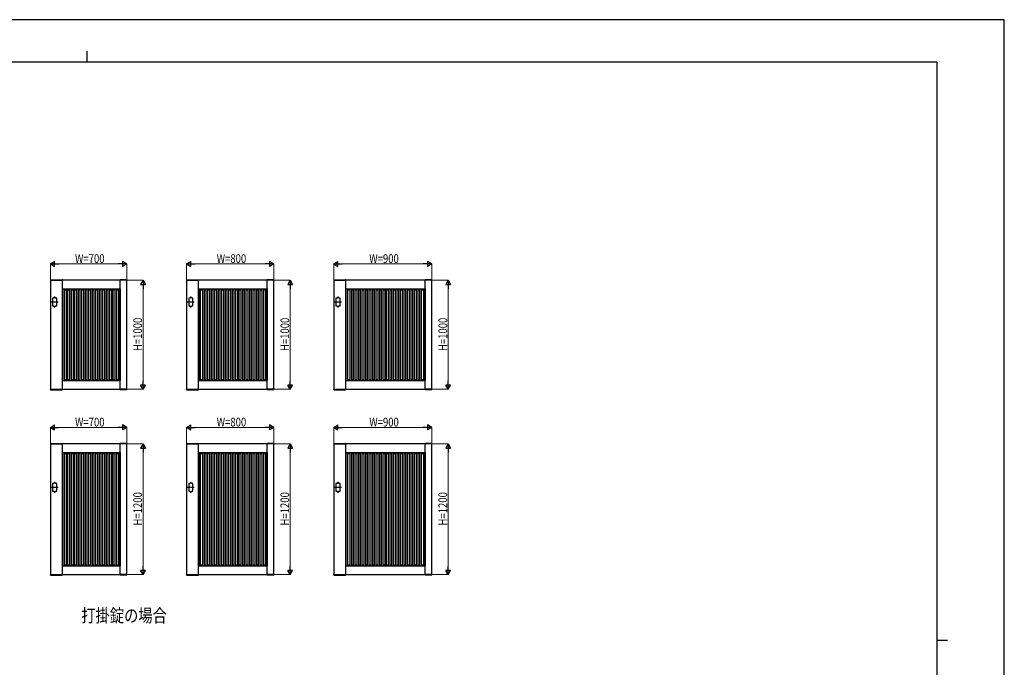
# Model space of a CAD drawing. Units: millimetres. Extents: x 0 to 16820, y 0 to 11880.
# Drawn here: x 7785 to 16820, y 5940 to 11880 of the extents above; entities that cross this region are included whole.
import ezdxf

# ---------------------------------------------------------------- set-up
doc = ezdxf.new("R2010")
doc.units = ezdxf.units.MM
doc.linetypes.add('YCENTER_1', pattern=[13, 10, -1, 1, -1])
for name, color, linetype, lineweight in [('USER1', 3, 'Continuous', 13), ('YKK_11', 7, 'Continuous', 30), ('YKK_A1', 4, 'Continuous', 30), ('YKK_D', 6, 'Continuous', 13), ('YKK_ZWAK', 7, 'Continuous', 30)]:
    doc.layers.add(name, color=color, linetype=linetype, lineweight=lineweight)
doc.styles.add('text-b', font='extslim2.shx', dxfattribs={"width": 0.8, "bigfont": 'extfont2.shx'})

msp = doc.modelspace()

# ---------------------------------------------------------------- linework, layer by layer
at = {"layer": 'YKK_11'}
for p, q in [((8066.8, 9490), (8066.8, 8490)), ((8766.8, 9490), (8066.8, 9490)), ((8176.8, 8490), (8176.8, 9490)), ((8706.8, 8490), (8706.8, 9490)), ((8766.8, 8490), (8766.8, 9490)), ((9316.8, 9490), (9316.8, 8490)), ((10116.8, 9490), (9316.8, 9490)), ((9426.8, 8490), (9426.8, 9490)), ((10056.8, 8490), (10056.8, 9490)), ((10116.8, 8490), (10116.8, 9490)), ((10666.8, 9490), (10666.8, 8490)), ((11566.8, 9490), (10666.8, 9490)), ((10776.8, 8490), (10776.8, 9490)), ((11506.8, 8490), (11506.8, 9490)), ((11566.8, 8490), (11566.8, 9490)), ((8176.8, 9410), (8706.8, 9410)), ((9426.8, 9410), (10056.8, 9410)), ((10776.8, 9410), (11506.8, 9410)), ((8176.8, 8570), (8706.8, 8570)), ((9426.8, 8570), (10056.8, 8570)), ((10776.8, 8570), (11506.8, 8570)), ((8066.8, 8490), (8766.8, 8490)), ((9316.8, 8490), (10116.8, 8490)), ((10666.8, 8490), (11566.8, 8490)), ((8066.8, 7990), (8066.8, 6790)), ((8766.8, 7990), (8066.8, 7990)), ((8176.8, 6790), (8176.8, 7990)), ((8706.8, 6790), (8706.8, 7990)), ((8766.8, 6790), (8766.8, 7990)), ((9316.8, 7990), (9316.8, 6790)), ((10116.8, 7990), (9316.8, 7990)), ((9426.8, 6790), (9426.8, 7990)), ((10056.8, 6790), (10056.8, 7990)), ((10116.8, 6790), (10116.8, 7990)), ((10666.8, 7990), (10666.8, 6790)), ((11566.8, 7990), (10666.8, 7990)), ((10776.8, 6790), (10776.8, 7990)), ((11506.8, 6790), (11506.8, 7990)), ((11566.8, 6790), (11566.8, 7990)), ((8176.8, 7910), (8706.8, 7910)), ((9426.8, 7910), (10056.8, 7910)), ((10776.8, 7910), (11506.8, 7910)), ((8176.8, 6870), (8706.8, 6870)), ((9426.8, 6870), (10056.8, 6870)), ((10776.8, 6870), (11506.8, 6870)), ((8066.8, 6790), (8766.8, 6790)), ((9316.8, 6790), (10116.8, 6790)), ((10666.8, 6790), (11566.8, 6790))]:
    msp.add_line(p, q, dxfattribs=at)
at = {"layer": 'YKK_A1'}
for p, q in [((8066.4, 9492.6), (8066.3, 9490)), ((8066.3, 9490), (8177.3, 9490)), ((8067.4, 9493.5), (8176.2, 9493.5)), ((8177.2, 9492.6), (8177.3, 9490)), ((8706.4, 9492.6), (8706.3, 9490)), ((8767.3, 9490), (8706.3, 9490)), ((8766.2, 9493.5), (8707.4, 9493.5)), ((8767.2, 9492.6), (8767.3, 9490)), ((9316.4, 9492.6), (9316.3, 9490)), ((9316.3, 9490), (9427.3, 9490)), ((9317.4, 9493.5), (9426.2, 9493.5)), ((9427.2, 9492.6), (9427.3, 9490)), ((10056.4, 9492.6), (10056.3, 9490)), ((10117.3, 9490), (10056.3, 9490)), ((10116.2, 9493.5), (10057.4, 9493.5)), ((10117.2, 9492.6), (10117.3, 9490)), ((10666.4, 9492.6), (10666.3, 9490)), ((10666.3, 9490), (10777.3, 9490)), ((10667.4, 9493.5), (10776.2, 9493.5)), ((10777.2, 9492.6), (10777.3, 9490)), ((11506.4, 9492.6), (11506.3, 9490)), ((11567.3, 9490), (11506.3, 9490)), ((11566.2, 9493.5), (11507.4, 9493.5)), ((11567.2, 9492.6), (11567.3, 9490)), ((8176.8, 9400.9), (8177.6, 9400.9)), ((8177.6, 9410), (8177.6, 8570)), ((8192.6, 9410), (8192.6, 8570)), ((8192.6, 9400.9), (8210.3, 9400.9)), ((8210.3, 9410), (8210.3, 8570)), ((8225.3, 9410), (8225.3, 8570)), ((8225.3, 9400.9), (8242.3, 9400.9)), ((8242.3, 9410), (8242.3, 8570)), ((8257.3, 9410), (8257.3, 8570)), ((8257.3, 9400.9), (8274.3, 9400.9)), ((8274.3, 9410), (8274.3, 8570)), ((8289.3, 9410), (8289.3, 8570)), ((8289.3, 9400.9), (8306.3, 9400.9)), ((8306.3, 9410), (8306.3, 8570)), ((8321.3, 9410), (8321.3, 8570)), ((8321.3, 9400.9), (8338.3, 9400.9)), ((8338.3, 9410), (8338.3, 8570)), ((8353.3, 9410), (8353.3, 8570)), ((8353.3, 9400.9), (8370.3, 9400.9)), ((8370.3, 9410), (8370.3, 8570)), ((8385.3, 9410), (8385.3, 8570)), ((8385.3, 9400.9), (8402.3, 9400.9)), ((8402.3, 9410), (8402.3, 8570)), ((8417.3, 9410), (8417.3, 8570)), ((8417.3, 9400.9), (8434.3, 9400.9)), ((8434.3, 9410), (8434.3, 8570)), ((8449.3, 9410), (8449.3, 8570)), ((8449.3, 9400.9), (8466.3, 9400.9)), ((8466.3, 9410), (8466.3, 8570)), ((8481.3, 9410), (8481.3, 8570)), ((8481.3, 9400.9), (8498.3, 9400.9)), ((8498.3, 9410), (8498.3, 8570)), ((8513.3, 9410), (8513.3, 8570)), ((8513.3, 9400.9), (8530.3, 9400.9)), ((8530.3, 9410), (8530.3, 8570)), ((8545.3, 9410), (8545.3, 8570)), ((8545.3, 9400.9), (8562.3, 9400.9)), ((8562.3, 9410), (8562.3, 8570)), ((8577.3, 9410), (8577.3, 8570)), ((8577.3, 9400.9), (8594.3, 9400.9)), ((8594.3, 9410), (8594.3, 8570)), ((8609.3, 9410), (8609.3, 8570)), ((8609.3, 9400.9), (8626.3, 9400.9)), ((8626.3, 9410), (8626.3, 8570)), ((8641.3, 9410), (8641.3, 8570)), ((8641.3, 9400.9), (8658.3, 9400.9)), ((8658.3, 9410), (8658.3, 8570)), ((8673.3, 9410), (8673.3, 8570)), ((8673.3, 9400.9), (8691, 9400.9)), ((8691, 9410), (8691, 8570)), ((8706, 9410), (8706, 8570)), ((8706, 9400.9), (8706.8, 9400.9)), ((9426.8, 9400.9), (9427.6, 9400.9)), ((9427.6, 9410), (9427.6, 8570)), ((9442.6, 9410), (9442.6, 8570)), ((9442.6, 9400.9), (9462.3, 9400.9)), ((9462.3, 9410), (9462.3, 8570)), ((9477.3, 9410), (9477.3, 8570)), ((9477.3, 9400.9), (9494.3, 9400.9)), ((9494.3, 9410), (9494.3, 8570)), ((9509.3, 9410), (9509.3, 8570)), ((9509.3, 9400.9), (9526.3, 9400.9)), ((9526.3, 9410), (9526.3, 8570)), ((9541.3, 9410), (9541.3, 8570)), ((9541.3, 9400.9), (9558.3, 9400.9)), ((9558.3, 9410), (9558.3, 8570)), ((9573.3, 9410), (9573.3, 8570)), ((9573.3, 9400.9), (9590.3, 9400.9)), ((9590.3, 9410), (9590.3, 8570)), ((9605.3, 9410), (9605.3, 8570)), ((9605.3, 9400.9), (9622.3, 9400.9)), ((9622.3, 9410), (9622.3, 8570)), ((9637.3, 9410), (9637.3, 8570)), ((9637.3, 9400.9), (9654.3, 9400.9)), ((9654.3, 9410), (9654.3, 8570)), ((9669.3, 9410), (9669.3, 8570)), ((9669.3, 9400.9), (9686.3, 9400.9)), ((9686.3, 9410), (9686.3, 8570)), ((9701.3, 9410), (9701.3, 8570)), ((9701.3, 9400.9), (9718.3, 9400.9)), ((9718.3, 9410), (9718.3, 8570)), ((9733.3, 9410), (9733.3, 8570)), ((9733.3, 9400.9), (9750.3, 9400.9)), ((9750.3, 9410), (9750.3, 8570)), ((9765.3, 9410), (9765.3, 8570)), ((9765.3, 9400.9), (9782.3, 9400.9)), ((9782.3, 9410), (9782.3, 8570)), ((9797.3, 9410), (9797.3, 8570)), ((9797.3, 9400.9), (9814.3, 9400.9)), ((9814.3, 9410), (9814.3, 8570)), ((9829.3, 9410), (9829.3, 8570)), ((9829.3, 9400.9), (9846.3, 9400.9)), ((9846.3, 9410), (9846.3, 8570)), ((9861.3, 9410), (9861.3, 8570)), ((9861.3, 9400.9), (9878.3, 9400.9)), ((9878.3, 9410), (9878.3, 8570)), ((9893.3, 9410), (9893.3, 8570)), ((9893.3, 9400.9), (9910.3, 9400.9)), ((9910.3, 9410), (9910.3, 8570)), ((9925.3, 9410), (9925.3, 8570)), ((9925.3, 9400.9), (9942.3, 9400.9)), ((9942.3, 9410), (9942.3, 8570)), ((9957.3, 9410), (9957.3, 8570)), ((9957.3, 9400.9), (9974.3, 9400.9)), ((9974.3, 9410), (9974.3, 8570)), ((9989.3, 9410), (9989.3, 8570)), ((9989.3, 9400.9), (10006.3, 9400.9)), ((10006.3, 9410), (10006.3, 8570)), ((10021.3, 9410), (10021.3, 8570)), ((10021.3, 9400.9), (10041, 9400.9)), ((10041, 9410), (10041, 8570)), ((10056, 9410), (10056, 8570)), ((10056, 9400.9), (10056.8, 9400.9)), ((10776.8, 9400.9), (10777.6, 9400.9)), ((10777.6, 9410), (10777.6, 8570)), ((10792.6, 9410), (10792.6, 8570)), ((10792.6, 9400.9), (10814.3, 9400.9)), ((10814.3, 9410), (10814.3, 8570)), ((10829.3, 9410), (10829.3, 8570)), ((10829.3, 9400.9), (10846.3, 9400.9)), ((10846.3, 9410), (10846.3, 8570)), ((10861.3, 9410), (10861.3, 8570)), ((10861.3, 9400.9), (10878.3, 9400.9)), ((10878.3, 9410), (10878.3, 8570)), ((10893.3, 9410), (10893.3, 8570)), ((10893.3, 9400.9), (10910.3, 9400.9)), ((10910.3, 9410), (10910.3, 8570)), ((10925.3, 9410), (10925.3, 8570)), ((10925.3, 9400.9), (10942.3, 9400.9)), ((10942.3, 9410), (10942.3, 8570)), ((10957.3, 9410), (10957.3, 8570)), ((10957.3, 9400.9), (10974.3, 9400.9)), ((10974.3, 9410), (10974.3, 8570)), ((10989.3, 9410), (10989.3, 8570)), ((10989.3, 9400.9), (11006.3, 9400.9)), ((11006.3, 9410), (11006.3, 8570)), ((11021.3, 9410), (11021.3, 8570)), ((11021.3, 9400.9), (11038.3, 9400.9)), ((11038.3, 9410), (11038.3, 8570)), ((11053.3, 9410), (11053.3, 8570)), ((11053.3, 9400.9), (11070.3, 9400.9)), ((11070.3, 9410), (11070.3, 8570)), ((11085.3, 9410), (11085.3, 8570)), ((11085.3, 9400.9), (11102.3, 9400.9)), ((11102.3, 9410), (11102.3, 8570)), ((11117.3, 9410), (11117.3, 8570)), ((11117.3, 9400.9), (11134.3, 9400.9)), ((11134.3, 9410), (11134.3, 8570)), ((11149.3, 9410), (11149.3, 8570)), ((11149.3, 9400.9), (11166.3, 9400.9)), ((11166.3, 9410), (11166.3, 8570)), ((11181.3, 9410), (11181.3, 8570)), ((11181.3, 9400.9), (11198.3, 9400.9)), ((11198.3, 9410), (11198.3, 8570)), ((11213.3, 9410), (11213.3, 8570)), ((11213.3, 9400.9), (11230.3, 9400.9)), ((11230.3, 9410), (11230.3, 8570)), ((11245.3, 9410), (11245.3, 8570)), ((11245.3, 9400.9), (11262.3, 9400.9)), ((11262.3, 9410), (11262.3, 8570)), ((11277.3, 9410), (11277.3, 8570)), ((11277.3, 9400.9), (11294.3, 9400.9)), ((11294.3, 9410), (11294.3, 8570)), ((11309.3, 9410), (11309.3, 8570)), ((11309.3, 9400.9), (11326.3, 9400.9)), ((11326.3, 9410), (11326.3, 8570)), ((11341.3, 9410), (11341.3, 8570)), ((11341.3, 9400.9), (11358.3, 9400.9)), ((11358.3, 9410), (11358.3, 8570)), ((11373.3, 9410), (11373.3, 8570)), ((11373.3, 9400.9), (11390.3, 9400.9)), ((11390.3, 9410), (11390.3, 8570)), ((11405.3, 9410), (11405.3, 8570)), ((11405.3, 9400.9), (11422.3, 9400.9)), ((11422.3, 9410), (11422.3, 8570)), ((11437.3, 9410), (11437.3, 8570)), ((11437.3, 9400.9), (11454.3, 9400.9)), ((11454.3, 9410), (11454.3, 8570)), ((11469.3, 9410), (11469.3, 8570)), ((11469.3, 9400.9), (11491, 9400.9)), ((11491, 9410), (11491, 8570)), ((11506, 9410), (11506, 8570)), ((11506, 9400.9), (11506.8, 9400.9)), ((8100.8, 9325), (8086.8, 9325)), ((8086.8, 9325), (8086.8, 9255)), ((8100.8, 9325), (8100.8, 9330)), ((8110.8, 9325), (8110.8, 9330)), ((8124.8, 9325), (8110.8, 9325)), ((8124.8, 9255), (8124.8, 9325)), ((9350.8, 9325), (9336.8, 9325)), ((9336.8, 9325), (9336.8, 9255)), ((9350.8, 9325), (9350.8, 9330)), ((9360.8, 9325), (9360.8, 9330)), ((9374.8, 9325), (9360.8, 9325)), ((9374.8, 9255), (9374.8, 9325)), ((10700.8, 9325), (10686.8, 9325)), ((10686.8, 9325), (10686.8, 9255)), ((10700.8, 9325), (10700.8, 9330)), ((10710.8, 9325), (10710.8, 9330)), ((10724.8, 9325), (10710.8, 9325)), ((10724.8, 9255), (10724.8, 9325)), ((8086.8, 9255), (8100.8, 9255)), ((8100.8, 9255), (8100.8, 9250)), ((8110.8, 9255), (8110.8, 9250)), ((8110.8, 9255), (8124.8, 9255)), ((9336.8, 9255), (9350.8, 9255)), ((9350.8, 9255), (9350.8, 9250)), ((9360.8, 9255), (9360.8, 9250)), ((9360.8, 9255), (9374.8, 9255)), ((10686.8, 9255), (10700.8, 9255)), ((10700.8, 9255), (10700.8, 9250)), ((10710.8, 9255), (10710.8, 9250)), ((10710.8, 9255), (10724.8, 9255)), ((8176.8, 8578.5), (8177.6, 8578.5)), ((8192.6, 8578.5), (8210.3, 8578.5)), ((8225.3, 8578.5), (8242.3, 8578.5)), ((8257.3, 8578.5), (8274.3, 8578.5)), ((8289.3, 8578.5), (8306.3, 8578.5)), ((8321.3, 8578.5), (8338.3, 8578.5)), ((8353.3, 8578.5), (8370.3, 8578.5)), ((8385.3, 8578.5), (8402.3, 8578.5)), ((8417.3, 8578.5), (8434.3, 8578.5)), ((8449.3, 8578.5), (8466.3, 8578.5)), ((8481.3, 8578.5), (8498.3, 8578.5)), ((8513.3, 8578.5), (8530.3, 8578.5)), ((8545.3, 8578.5), (8562.3, 8578.5)), ((8577.3, 8578.5), (8594.3, 8578.5)), ((8609.3, 8578.5), (8626.3, 8578.5)), ((8641.3, 8578.5), (8658.3, 8578.5)), ((8673.3, 8578.5), (8691, 8578.5)), ((8706, 8578.5), (8706.8, 8578.5)), ((9426.8, 8578.5), (9427.6, 8578.5)), ((9442.6, 8578.5), (9462.3, 8578.5)), ((9477.3, 8578.5), (9494.3, 8578.5)), ((9509.3, 8578.5), (9526.3, 8578.5)), ((9541.3, 8578.5), (9558.3, 8578.5)), ((9573.3, 8578.5), (9590.3, 8578.5)), ((9605.3, 8578.5), (9622.3, 8578.5)), ((9637.3, 8578.5), (9654.3, 8578.5)), ((9669.3, 8578.5), (9686.3, 8578.5)), ((9701.3, 8578.5), (9718.3, 8578.5)), ((9733.3, 8578.5), (9750.3, 8578.5)), ((9765.3, 8578.5), (9782.3, 8578.5)), ((9797.3, 8578.5), (9814.3, 8578.5)), ((9829.3, 8578.5), (9846.3, 8578.5)), ((9861.3, 8578.5), (9878.3, 8578.5)), ((9893.3, 8578.5), (9910.3, 8578.5)), ((9925.3, 8578.5), (9942.3, 8578.5)), ((9957.3, 8578.5), (9974.3, 8578.5)), ((9989.3, 8578.5), (10006.3, 8578.5)), ((10021.3, 8578.5), (10041, 8578.5)), ((10056, 8578.5), (10056.8, 8578.5)), ((10776.8, 8578.5), (10777.6, 8578.5)), ((10792.6, 8578.5), (10814.3, 8578.5)), ((10829.3, 8578.5), (10846.3, 8578.5)), ((10861.3, 8578.5), (10878.3, 8578.5)), ((10893.3, 8578.5), (10910.3, 8578.5)), ((10925.3, 8578.5), (10942.3, 8578.5)), ((10957.3, 8578.5), (10974.3, 8578.5)), ((10989.3, 8578.5), (11006.3, 8578.5)), ((11021.3, 8578.5), (11038.3, 8578.5)), ((11053.3, 8578.5), (11070.3, 8578.5)), ((11085.3, 8578.5), (11102.3, 8578.5)), ((11117.3, 8578.5), (11134.3, 8578.5)), ((11149.3, 8578.5), (11166.3, 8578.5)), ((11181.3, 8578.5), (11198.3, 8578.5)), ((11213.3, 8578.5), (11230.3, 8578.5)), ((11245.3, 8578.5), (11262.3, 8578.5)), ((11277.3, 8578.5), (11294.3, 8578.5)), ((11309.3, 8578.5), (11326.3, 8578.5)), ((11341.3, 8578.5), (11358.3, 8578.5)), ((11373.3, 8578.5), (11390.3, 8578.5)), ((11405.3, 8578.5), (11422.3, 8578.5)), ((11437.3, 8578.5), (11454.3, 8578.5)), ((11469.3, 8578.5), (11491, 8578.5)), ((11506, 8578.5), (11506.8, 8578.5)), ((8066.3, 8490), (8177.3, 8490)), ((8066.4, 8487.4), (8066.3, 8490)), ((8067.4, 8486.5), (8176.2, 8486.5)), ((8177.2, 8487.4), (8177.3, 8490)), ((8767.3, 8490), (8706.3, 8490)), ((8706.4, 8487.4), (8706.3, 8490)), ((8766.2, 8486.5), (8707.4, 8486.5)), ((8767.2, 8487.4), (8767.3, 8490)), ((9316.3, 8490), (9427.3, 8490)), ((9316.4, 8487.4), (9316.3, 8490)), ((9317.4, 8486.5), (9426.2, 8486.5)), ((9427.2, 8487.4), (9427.3, 8490)), ((10117.3, 8490), (10056.3, 8490)), ((10056.4, 8487.4), (10056.3, 8490)), ((10116.2, 8486.5), (10057.4, 8486.5)), ((10117.2, 8487.4), (10117.3, 8490)), ((10666.3, 8490), (10777.3, 8490)), ((10666.4, 8487.4), (10666.3, 8490)), ((10667.4, 8486.5), (10776.2, 8486.5)), ((10777.2, 8487.4), (10777.3, 8490)), ((11567.3, 8490), (11506.3, 8490)), ((11506.4, 8487.4), (11506.3, 8490)), ((11566.2, 8486.5), (11507.4, 8486.5)), ((11567.2, 8487.4), (11567.3, 8490)), ((8066.4, 7992.6), (8066.3, 7990)), ((8066.3, 7990), (8177.3, 7990)), ((8067.4, 7993.5), (8176.2, 7993.5)), ((8177.2, 7992.6), (8177.3, 7990)), ((8706.4, 7992.6), (8706.3, 7990)), ((8767.3, 7990), (8706.3, 7990)), ((8766.2, 7993.5), (8707.4, 7993.5)), ((8767.2, 7992.6), (8767.3, 7990)), ((9316.4, 7992.6), (9316.3, 7990)), ((9316.3, 7990), (9427.3, 7990)), ((9317.4, 7993.5), (9426.2, 7993.5)), ((9427.2, 7992.6), (9427.3, 7990)), ((10056.4, 7992.6), (10056.3, 7990)), ((10117.3, 7990), (10056.3, 7990)), ((10116.2, 7993.5), (10057.4, 7993.5)), ((10117.2, 7992.6), (10117.3, 7990)), ((10666.4, 7992.6), (10666.3, 7990)), ((10666.3, 7990), (10777.3, 7990)), ((10667.4, 7993.5), (10776.2, 7993.5)), ((10777.2, 7992.6), (10777.3, 7990)), ((11506.4, 7992.6), (11506.3, 7990)), ((11567.3, 7990), (11506.3, 7990)), ((11566.2, 7993.5), (11507.4, 7993.5)), ((11567.2, 7992.6), (11567.3, 7990)), ((8176.8, 7900.9), (8177.6, 7900.9)), ((8177.6, 7910), (8177.6, 6870)), ((8192.6, 7910), (8192.6, 6870)), ((8192.6, 7900.9), (8210.3, 7900.9)), ((8210.3, 7910), (8210.3, 6870)), ((8225.3, 7910), (8225.3, 6870)), ((8225.3, 7900.9), (8242.3, 7900.9)), ((8242.3, 7910), (8242.3, 6870)), ((8257.3, 7910), (8257.3, 6870)), ((8257.3, 7900.9), (8274.3, 7900.9)), ((8274.3, 7910), (8274.3, 6870)), ((8289.3, 7910), (8289.3, 6870)), ((8289.3, 7900.9), (8306.3, 7900.9)), ((8306.3, 7910), (8306.3, 6870)), ((8321.3, 7910), (8321.3, 6870)), ((8321.3, 7900.9), (8338.3, 7900.9)), ((8338.3, 7910), (8338.3, 6870)), ((8353.3, 7910), (8353.3, 6870)), ((8353.3, 7900.9), (8370.3, 7900.9)), ((8370.3, 7910), (8370.3, 6870)), ((8385.3, 7910), (8385.3, 6870)), ((8385.3, 7900.9), (8402.3, 7900.9)), ((8402.3, 7910), (8402.3, 6870)), ((8417.3, 7910), (8417.3, 6870)), ((8417.3, 7900.9), (8434.3, 7900.9)), ((8434.3, 7910), (8434.3, 6870)), ((8449.3, 7910), (8449.3, 6870)), ((8449.3, 7900.9), (8466.3, 7900.9)), ((8466.3, 7910), (8466.3, 6870)), ((8481.3, 7910), (8481.3, 6870)), ((8481.3, 7900.9), (8498.3, 7900.9)), ((8498.3, 7910), (8498.3, 6870)), ((8513.3, 7910), (8513.3, 6870)), ((8513.3, 7900.9), (8530.3, 7900.9)), ((8530.3, 7910), (8530.3, 6870)), ((8545.3, 7910), (8545.3, 6870)), ((8545.3, 7900.9), (8562.3, 7900.9)), ((8562.3, 7910), (8562.3, 6870)), ((8577.3, 7910), (8577.3, 6870)), ((8577.3, 7900.9), (8594.3, 7900.9)), ((8594.3, 7910), (8594.3, 6870)), ((8609.3, 7910), (8609.3, 6870)), ((8609.3, 7900.9), (8626.3, 7900.9)), ((8626.3, 7910), (8626.3, 6870)), ((8641.3, 7910), (8641.3, 6870)), ((8641.3, 7900.9), (8658.3, 7900.9)), ((8658.3, 7910), (8658.3, 6870)), ((8673.3, 7910), (8673.3, 6870)), ((8673.3, 7900.9), (8691, 7900.9)), ((8691, 7910), (8691, 6870)), ((8706, 7910), (8706, 6870)), ((8706, 7900.9), (8706.8, 7900.9)), ((9426.8, 7900.9), (9427.6, 7900.9)), ((9427.6, 7910), (9427.6, 6870)), ((9442.6, 7910), (9442.6, 6870)), ((9442.6, 7900.9), (9462.3, 7900.9)), ((9462.3, 7910), (9462.3, 6870)), ((9477.3, 7910), (9477.3, 6870)), ((9477.3, 7900.9), (9494.3, 7900.9)), ((9494.3, 7910), (9494.3, 6870)), ((9509.3, 7910), (9509.3, 6870)), ((9509.3, 7900.9), (9526.3, 7900.9)), ((9526.3, 7910), (9526.3, 6870)), ((9541.3, 7910), (9541.3, 6870)), ((9541.3, 7900.9), (9558.3, 7900.9)), ((9558.3, 7910), (9558.3, 6870)), ((9573.3, 7910), (9573.3, 6870)), ((9573.3, 7900.9), (9590.3, 7900.9)), ((9590.3, 7910), (9590.3, 6870)), ((9605.3, 7910), (9605.3, 6870)), ((9605.3, 7900.9), (9622.3, 7900.9)), ((9622.3, 7910), (9622.3, 6870)), ((9637.3, 7910), (9637.3, 6870)), ((9637.3, 7900.9), (9654.3, 7900.9)), ((9654.3, 7910), (9654.3, 6870)), ((9669.3, 7910), (9669.3, 6870)), ((9669.3, 7900.9), (9686.3, 7900.9)), ((9686.3, 7910), (9686.3, 6870)), ((9701.3, 7910), (9701.3, 6870)), ((9701.3, 7900.9), (9718.3, 7900.9)), ((9718.3, 7910), (9718.3, 6870)), ((9733.3, 7910), (9733.3, 6870)), ((9733.3, 7900.9), (9750.3, 7900.9)), ((9750.3, 7910), (9750.3, 6870)), ((9765.3, 7910), (9765.3, 6870)), ((9765.3, 7900.9), (9782.3, 7900.9)), ((9782.3, 7910), (9782.3, 6870)), ((9797.3, 7910), (9797.3, 6870)), ((9797.3, 7900.9), (9814.3, 7900.9)), ((9814.3, 7910), (9814.3, 6870)), ((9829.3, 7910), (9829.3, 6870)), ((9829.3, 7900.9), (9846.3, 7900.9)), ((9846.3, 7910), (9846.3, 6870)), ((9861.3, 7910), (9861.3, 6870)), ((9861.3, 7900.9), (9878.3, 7900.9)), ((9878.3, 7910), (9878.3, 6870)), ((9893.3, 7910), (9893.3, 6870)), ((9893.3, 7900.9), (9910.3, 7900.9)), ((9910.3, 7910), (9910.3, 6870)), ((9925.3, 7910), (9925.3, 6870)), ((9925.3, 7900.9), (9942.3, 7900.9)), ((9942.3, 7910), (9942.3, 6870)), ((9957.3, 7910), (9957.3, 6870)), ((9957.3, 7900.9), (9974.3, 7900.9)), ((9974.3, 7910), (9974.3, 6870)), ((9989.3, 7910), (9989.3, 6870)), ((9989.3, 7900.9), (10006.3, 7900.9)), ((10006.3, 7910), (10006.3, 6870)), ((10021.3, 7910), (10021.3, 6870)), ((10021.3, 7900.9), (10041, 7900.9)), ((10041, 7910), (10041, 6870)), ((10056, 7910), (10056, 6870)), ((10056, 7900.9), (10056.8, 7900.9)), ((10776.8, 7900.9), (10777.6, 7900.9)), ((10777.6, 7910), (10777.6, 6870)), ((10792.6, 7910), (10792.6, 6870)), ((10792.6, 7900.9), (10814.3, 7900.9)), ((10814.3, 7910), (10814.3, 6870)), ((10829.3, 7910), (10829.3, 6870)), ((10829.3, 7900.9), (10846.3, 7900.9)), ((10846.3, 7910), (10846.3, 6870)), ((10861.3, 7910), (10861.3, 6870)), ((10861.3, 7900.9), (10878.3, 7900.9)), ((10878.3, 7910), (10878.3, 6870)), ((10893.3, 7910), (10893.3, 6870)), ((10893.3, 7900.9), (10910.3, 7900.9)), ((10910.3, 7910), (10910.3, 6870)), ((10925.3, 7910), (10925.3, 6870)), ((10925.3, 7900.9), (10942.3, 7900.9)), ((10942.3, 7910), (10942.3, 6870)), ((10957.3, 7910), (10957.3, 6870)), ((10957.3, 7900.9), (10974.3, 7900.9)), ((10974.3, 7910), (10974.3, 6870)), ((10989.3, 7910), (10989.3, 6870)), ((10989.3, 7900.9), (11006.3, 7900.9)), ((11006.3, 7910), (11006.3, 6870)), ((11021.3, 7910), (11021.3, 6870)), ((11021.3, 7900.9), (11038.3, 7900.9)), ((11038.3, 7910), (11038.3, 6870)), ((11053.3, 7910), (11053.3, 6870)), ((11053.3, 7900.9), (11070.3, 7900.9)), ((11070.3, 7910), (11070.3, 6870)), ((11085.3, 7910), (11085.3, 6870)), ((11085.3, 7900.9), (11102.3, 7900.9)), ((11102.3, 7910), (11102.3, 6870)), ((11117.3, 7910), (11117.3, 6870)), ((11117.3, 7900.9), (11134.3, 7900.9)), ((11134.3, 7910), (11134.3, 6870)), ((11149.3, 7910), (11149.3, 6870)), ((11149.3, 7900.9), (11166.3, 7900.9)), ((11166.3, 7910), (11166.3, 6870)), ((11181.3, 7910), (11181.3, 6870)), ((11181.3, 7900.9), (11198.3, 7900.9)), ((11198.3, 7910), (11198.3, 6870)), ((11213.3, 7910), (11213.3, 6870)), ((11213.3, 7900.9), (11230.3, 7900.9)), ((11230.3, 7910), (11230.3, 6870)), ((11245.3, 7910), (11245.3, 6870)), ((11245.3, 7900.9), (11262.3, 7900.9)), ((11262.3, 7910), (11262.3, 6870)), ((11277.3, 7910), (11277.3, 6870)), ((11277.3, 7900.9), (11294.3, 7900.9)), ((11294.3, 7910), (11294.3, 6870)), ((11309.3, 7910), (11309.3, 6870)), ((11309.3, 7900.9), (11326.3, 7900.9)), ((11326.3, 7910), (11326.3, 6870)), ((11341.3, 7910), (11341.3, 6870)), ((11341.3, 7900.9), (11358.3, 7900.9)), ((11358.3, 7910), (11358.3, 6870)), ((11373.3, 7910), (11373.3, 6870)), ((11373.3, 7900.9), (11390.3, 7900.9)), ((11390.3, 7910), (11390.3, 6870)), ((11405.3, 7910), (11405.3, 6870)), ((11405.3, 7900.9), (11422.3, 7900.9)), ((11422.3, 7910), (11422.3, 6870)), ((11437.3, 7910), (11437.3, 6870)), ((11437.3, 7900.9), (11454.3, 7900.9)), ((11454.3, 7910), (11454.3, 6870)), ((11469.3, 7910), (11469.3, 6870)), ((11469.3, 7900.9), (11491, 7900.9)), ((11491, 7910), (11491, 6870)), ((11506, 7910), (11506, 6870)), ((11506, 7900.9), (11506.8, 7900.9)), ((8100.8, 7625), (8086.8, 7625)), ((8086.8, 7625), (8086.8, 7555)), ((8100.8, 7625), (8100.8, 7630)), ((8110.8, 7625), (8110.8, 7630)), ((8124.8, 7625), (8110.8, 7625)), ((8124.8, 7555), (8124.8, 7625)), ((9350.8, 7625), (9336.8, 7625)), ((9336.8, 7625), (9336.8, 7555)), ((9350.8, 7625), (9350.8, 7630)), ((9360.8, 7625), (9360.8, 7630)), ((9374.8, 7625), (9360.8, 7625)), ((9374.8, 7555), (9374.8, 7625)), ((10700.8, 7625), (10686.8, 7625)), ((10686.8, 7625), (10686.8, 7555)), ((10700.8, 7625), (10700.8, 7630)), ((10710.8, 7625), (10710.8, 7630)), ((10724.8, 7625), (10710.8, 7625)), ((10724.8, 7555), (10724.8, 7625)), ((8086.8, 7555), (8100.8, 7555)), ((8100.8, 7555), (8100.8, 7550)), ((8110.8, 7555), (8110.8, 7550)), ((8110.8, 7555), (8124.8, 7555)), ((9336.8, 7555), (9350.8, 7555)), ((9350.8, 7555), (9350.8, 7550)), ((9360.8, 7555), (9360.8, 7550)), ((9360.8, 7555), (9374.8, 7555)), ((10686.8, 7555), (10700.8, 7555)), ((10700.8, 7555), (10700.8, 7550)), ((10710.8, 7555), (10710.8, 7550)), ((10710.8, 7555), (10724.8, 7555)), ((8176.8, 6878.5), (8177.6, 6878.5)), ((8192.6, 6878.5), (8210.3, 6878.5)), ((8225.3, 6878.5), (8242.3, 6878.5)), ((8257.3, 6878.5), (8274.3, 6878.5)), ((8289.3, 6878.5), (8306.3, 6878.5)), ((8321.3, 6878.5), (8338.3, 6878.5)), ((8353.3, 6878.5), (8370.3, 6878.5)), ((8385.3, 6878.5), (8402.3, 6878.5)), ((8417.3, 6878.5), (8434.3, 6878.5)), ((8449.3, 6878.5), (8466.3, 6878.5)), ((8481.3, 6878.5), (8498.3, 6878.5)), ((8513.3, 6878.5), (8530.3, 6878.5)), ((8545.3, 6878.5), (8562.3, 6878.5)), ((8577.3, 6878.5), (8594.3, 6878.5)), ((8609.3, 6878.5), (8626.3, 6878.5)), ((8641.3, 6878.5), (8658.3, 6878.5)), ((8673.3, 6878.5), (8691, 6878.5)), ((8706, 6878.5), (8706.8, 6878.5)), ((9426.8, 6878.5), (9427.6, 6878.5)), ((9442.6, 6878.5), (9462.3, 6878.5)), ((9477.3, 6878.5), (9494.3, 6878.5)), ((9509.3, 6878.5), (9526.3, 6878.5)), ((9541.3, 6878.5), (9558.3, 6878.5)), ((9573.3, 6878.5), (9590.3, 6878.5)), ((9605.3, 6878.5), (9622.3, 6878.5)), ((9637.3, 6878.5), (9654.3, 6878.5)), ((9669.3, 6878.5), (9686.3, 6878.5)), ((9701.3, 6878.5), (9718.3, 6878.5)), ((9733.3, 6878.5), (9750.3, 6878.5)), ((9765.3, 6878.5), (9782.3, 6878.5)), ((9797.3, 6878.5), (9814.3, 6878.5)), ((9829.3, 6878.5), (9846.3, 6878.5)), ((9861.3, 6878.5), (9878.3, 6878.5)), ((9893.3, 6878.5), (9910.3, 6878.5)), ((9925.3, 6878.5), (9942.3, 6878.5)), ((9957.3, 6878.5), (9974.3, 6878.5)), ((9989.3, 6878.5), (10006.3, 6878.5)), ((10021.3, 6878.5), (10041, 6878.5)), ((10056, 6878.5), (10056.8, 6878.5)), ((10776.8, 6878.5), (10777.6, 6878.5)), ((10792.6, 6878.5), (10814.3, 6878.5)), ((10829.3, 6878.5), (10846.3, 6878.5)), ((10861.3, 6878.5), (10878.3, 6878.5)), ((10893.3, 6878.5), (10910.3, 6878.5)), ((10925.3, 6878.5), (10942.3, 6878.5)), ((10957.3, 6878.5), (10974.3, 6878.5)), ((10989.3, 6878.5), (11006.3, 6878.5)), ((11021.3, 6878.5), (11038.3, 6878.5)), ((11053.3, 6878.5), (11070.3, 6878.5)), ((11085.3, 6878.5), (11102.3, 6878.5)), ((11117.3, 6878.5), (11134.3, 6878.5)), ((11149.3, 6878.5), (11166.3, 6878.5)), ((11181.3, 6878.5), (11198.3, 6878.5)), ((11213.3, 6878.5), (11230.3, 6878.5)), ((11245.3, 6878.5), (11262.3, 6878.5)), ((11277.3, 6878.5), (11294.3, 6878.5)), ((11309.3, 6878.5), (11326.3, 6878.5)), ((11341.3, 6878.5), (11358.3, 6878.5)), ((11373.3, 6878.5), (11390.3, 6878.5)), ((11405.3, 6878.5), (11422.3, 6878.5)), ((11437.3, 6878.5), (11454.3, 6878.5)), ((11469.3, 6878.5), (11491, 6878.5)), ((11506, 6878.5), (11506.8, 6878.5)), ((8066.3, 6790), (8177.3, 6790)), ((8066.4, 6787.5), (8066.3, 6790)), ((8067.4, 6786.5), (8176.2, 6786.5)), ((8177.2, 6787.5), (8177.3, 6790)), ((8767.3, 6790), (8706.3, 6790)), ((8706.4, 6787.5), (8706.3, 6790)), ((8766.2, 6786.5), (8707.4, 6786.5)), ((8767.2, 6787.5), (8767.3, 6790)), ((9316.3, 6790), (9427.3, 6790)), ((9316.4, 6787.5), (9316.3, 6790)), ((9317.4, 6786.5), (9426.2, 6786.5)), ((9427.2, 6787.5), (9427.3, 6790)), ((10117.3, 6790), (10056.3, 6790)), ((10056.4, 6787.5), (10056.3, 6790)), ((10116.2, 6786.5), (10057.4, 6786.5)), ((10117.2, 6787.5), (10117.3, 6790)), ((10666.3, 6790), (10777.3, 6790)), ((10666.4, 6787.5), (10666.3, 6790)), ((10667.4, 6786.5), (10776.2, 6786.5)), ((10777.2, 6787.5), (10777.3, 6790)), ((11567.3, 6790), (11506.3, 6790)), ((11506.4, 6787.5), (11506.3, 6790)), ((11566.2, 6786.5), (11507.4, 6786.5)), ((11567.2, 6787.5), (11567.3, 6790))]:
    msp.add_line(p, q, dxfattribs=at)
at = {"layer": 'YKK_A1', "linetype": 'YCENTER_1', "ltscale": 0.4}
for p, q in [((8137.3, 9290), (8074.3, 9290)), ((9387.3, 9290), (9324.3, 9290)), ((10737.3, 9290), (10674.3, 9290)), ((8137.3, 7590), (8074.3, 7590)), ((9387.3, 7590), (9324.3, 7590)), ((10737.3, 7590), (10674.3, 7590))]:
    msp.add_line(p, q, dxfattribs=at)
at = {"layer": 'YKK_A1'}
for centre, radius, start, end in [((8067.4, 9492.5), 1, 90, 177), ((8176.2, 9492.5), 1, 3, 90), ((8707.4, 9492.5), 1, 90, 177), ((8766.2, 9492.5), 1, 3, 90), ((9317.4, 9492.5), 1, 90, 177), ((9426.2, 9492.5), 1, 3, 90), ((10057.4, 9492.5), 1, 90, 177), ((10116.2, 9492.5), 1, 3, 90), ((10667.4, 9492.5), 1, 90, 177), ((10776.2, 9492.5), 1, 3, 90), ((11507.4, 9492.5), 1, 90, 177), ((11566.2, 9492.5), 1, 3, 90), ((8105.8, 9330), 5, 0, 180), ((9355.8, 9330), 5, 0, 180), ((10705.8, 9330), 5, 0, 180), ((8105.8, 9250), 5, 180, 0), ((9355.8, 9250), 5, 180, 0), ((10705.8, 9250), 5, 180, 0), ((8067.4, 8487.5), 1, 183, 270), ((8176.2, 8487.5), 1, 270, 357), ((8707.4, 8487.5), 1, 183, 270), ((8766.2, 8487.5), 1, 270, 357), ((9317.4, 8487.5), 1, 183, 270), ((9426.2, 8487.5), 1, 270, 357), ((10057.4, 8487.5), 1, 183, 270), ((10116.2, 8487.5), 1, 270, 357), ((10667.4, 8487.5), 1, 183, 270), ((10776.2, 8487.5), 1, 270, 357), ((11507.4, 8487.5), 1, 183, 270), ((11566.2, 8487.5), 1, 270, 357), ((8067.4, 7992.5), 1, 90, 177), ((8176.2, 7992.5), 1, 3, 90), ((8707.4, 7992.5), 1, 90, 177), ((8766.2, 7992.5), 1, 3, 90), ((9317.4, 7992.5), 1, 90, 177), ((9426.2, 7992.5), 1, 3, 90), ((10057.4, 7992.5), 1, 90, 177), ((10116.2, 7992.5), 1, 3, 90), ((10667.4, 7992.5), 1, 90, 177), ((10776.2, 7992.5), 1, 3, 90), ((11507.4, 7992.5), 1, 90, 177), ((11566.2, 7992.5), 1, 3, 90), ((8105.8, 7630), 5, 0, 180), ((9355.8, 7630), 5, 0, 180), ((10705.8, 7630), 5, 0, 180), ((8105.8, 7550), 5, 180, 0), ((9355.8, 7550), 5, 180, 0), ((10705.8, 7550), 5, 180, 0), ((8067.4, 6787.5), 1, 183, 270), ((8176.2, 6787.5), 1, 270, 357), ((8707.4, 6787.5), 1, 183, 270), ((8766.2, 6787.5), 1, 270, 357), ((9317.4, 6787.5), 1, 183, 270), ((9426.2, 6787.5), 1, 270, 357), ((10057.4, 6787.5), 1, 183, 270), ((10116.2, 6787.5), 1, 270, 357), ((10667.4, 6787.5), 1, 183, 270), ((10776.2, 6787.5), 1, 270, 357), ((11507.4, 6787.5), 1, 183, 270), ((11566.2, 6787.5), 1, 270, 357)]:
    msp.add_arc(centre, radius, start, end, dxfattribs=at)
at = {"layer": 'YKK_D', "lineweight": -2}
for p, q in [((8066.8, 9640), (8105.8, 9662.5)), ((8066.8, 9640), (8105.8, 9617.5)), ((8066.8, 9640), (8144.7, 9640)), ((8105.8, 9617.5), (8105.8, 9662.5)), ((8766.8, 9640), (8688.9, 9640)), ((8766.8, 9640), (8727.8, 9662.5)), ((8727.8, 9662.5), (8727.8, 9617.5)), ((8766.8, 9640), (8727.8, 9617.5)), ((9316.8, 9640), (9355.8, 9662.5)), ((9316.8, 9640), (9355.8, 9617.5)), ((9316.8, 9640), (9394.7, 9640)), ((9355.8, 9617.5), (9355.8, 9662.5)), ((10116.8, 9640), (10038.9, 9640)), ((10116.8, 9640), (10077.8, 9662.5)), ((10077.8, 9662.5), (10077.8, 9617.5)), ((10116.8, 9640), (10077.8, 9617.5)), ((10666.8, 9640), (10705.8, 9662.5)), ((10666.8, 9640), (10705.8, 9617.5)), ((10666.8, 9640), (10744.7, 9640)), ((10705.8, 9617.5), (10705.8, 9662.5)), ((11566.8, 9640), (11488.9, 9640)), ((11566.8, 9640), (11527.8, 9662.5)), ((11527.8, 9662.5), (11527.8, 9617.5)), ((11566.8, 9640), (11527.8, 9617.5)), ((8916.8, 9490), (8894.3, 9451)), ((8916.8, 9490), (8939.3, 9451)), ((8916.8, 9490), (8916.8, 9412.1)), ((10266.8, 9490), (10244.3, 9451)), ((10266.8, 9490), (10289.3, 9451)), ((10266.8, 9490), (10266.8, 9412.1)), ((11716.8, 9490), (11694.3, 9451)), ((11716.8, 9490), (11739.3, 9451)), ((11716.8, 9490), (11716.8, 9412.1)), ((8894.3, 9451), (8939.3, 9451)), ((10244.3, 9451), (10289.3, 9451)), ((11694.3, 9451), (11739.3, 9451)), ((8916.8, 8490), (8894.3, 8529)), ((8939.3, 8529), (8894.3, 8529)), ((8916.8, 8490), (8916.8, 8567.9)), ((8916.8, 8490), (8939.3, 8529)), ((10266.8, 8490), (10244.3, 8529)), ((10289.3, 8529), (10244.3, 8529)), ((10266.8, 8490), (10266.8, 8567.9)), ((10266.8, 8490), (10289.3, 8529)), ((11716.8, 8490), (11694.3, 8529)), ((11739.3, 8529), (11694.3, 8529)), ((11716.8, 8490), (11716.8, 8567.9)), ((11716.8, 8490), (11739.3, 8529)), ((8066.8, 8140), (8105.8, 8162.5)), ((8066.8, 8140), (8105.8, 8117.5)), ((8066.8, 8140), (8144.7, 8140)), ((8105.8, 8117.5), (8105.8, 8162.5)), ((8766.8, 8140), (8688.9, 8140)), ((8766.8, 8140), (8727.8, 8162.5)), ((8727.8, 8162.5), (8727.8, 8117.5)), ((8766.8, 8140), (8727.8, 8117.5)), ((9316.8, 8140), (9355.8, 8162.5)), ((9316.8, 8140), (9355.8, 8117.5)), ((9316.8, 8140), (9394.7, 8140)), ((9355.8, 8117.5), (9355.8, 8162.5)), ((10116.8, 8140), (10038.9, 8140)), ((10116.8, 8140), (10077.8, 8162.5)), ((10077.8, 8162.5), (10077.8, 8117.5)), ((10116.8, 8140), (10077.8, 8117.5)), ((10666.8, 8140), (10705.8, 8162.5)), ((10666.8, 8140), (10705.8, 8117.5)), ((10666.8, 8140), (10744.7, 8140)), ((10705.8, 8117.5), (10705.8, 8162.5)), ((11566.8, 8140), (11488.9, 8140)), ((11566.8, 8140), (11527.8, 8162.5)), ((11527.8, 8162.5), (11527.8, 8117.5)), ((11566.8, 8140), (11527.8, 8117.5)), ((8916.8, 7990), (8894.3, 7951)), ((8894.3, 7951), (8939.3, 7951)), ((8916.8, 7990), (8939.3, 7951)), ((8916.8, 7990), (8916.8, 7912.1)), ((10266.8, 7990), (10244.3, 7951)), ((10244.3, 7951), (10289.3, 7951)), ((10266.8, 7990), (10289.3, 7951)), ((10266.8, 7990), (10266.8, 7912.1)), ((11716.8, 7990), (11694.3, 7951)), ((11694.3, 7951), (11739.3, 7951)), ((11716.8, 7990), (11739.3, 7951)), ((11716.8, 7990), (11716.8, 7912.1)), ((8916.8, 6790), (8916.8, 6867.9)), ((10266.8, 6790), (10266.8, 6867.9)), ((11716.8, 6790), (11716.8, 6867.9)), ((8916.8, 6790), (8894.3, 6829)), ((8939.3, 6829), (8894.3, 6829)), ((8916.8, 6790), (8939.3, 6829)), ((10266.8, 6790), (10244.3, 6829)), ((10289.3, 6829), (10244.3, 6829)), ((10266.8, 6790), (10289.3, 6829)), ((11716.8, 6790), (11694.3, 6829)), ((11739.3, 6829), (11694.3, 6829)), ((11716.8, 6790), (11739.3, 6829))]:
    msp.add_line(p, q, dxfattribs=at)
at = {"layer": 'YKK_D'}
for p, q in [((8066.8, 9492), (8066.8, 9641)), ((8111.8, 9640), (8721.8, 9640)), ((8766.8, 9492), (8766.8, 9641)), ((9316.8, 9492), (9316.8, 9641)), ((9361.8, 9640), (10071.8, 9640)), ((10116.8, 9492), (10116.8, 9641)), ((10666.8, 9492), (10666.8, 9641)), ((10711.8, 9640), (11521.8, 9640)), ((11566.8, 9492), (11566.8, 9641)), ((8768.8, 9490), (8917.8, 9490)), ((10118.8, 9490), (10267.8, 9490)), ((11568.8, 9490), (11717.8, 9490)), ((8916.8, 9445), (8916.8, 8535)), ((10266.8, 9445), (10266.8, 8535)), ((11716.8, 9445), (11716.8, 8535)), ((8768.8, 8490), (8917.8, 8490)), ((10118.8, 8490), (10267.8, 8490)), ((11568.8, 8490), (11717.8, 8490)), ((8066.8, 7992), (8066.8, 8141)), ((8111.8, 8140), (8721.8, 8140)), ((8766.8, 7992), (8766.8, 8141)), ((9316.8, 7992), (9316.8, 8141)), ((9361.8, 8140), (10071.8, 8140)), ((10116.8, 7992), (10116.8, 8141)), ((10666.8, 7992), (10666.8, 8141)), ((10711.8, 8140), (11521.8, 8140)), ((11566.8, 7992), (11566.8, 8141)), ((8768.8, 7990), (8917.8, 7990)), ((10118.8, 7990), (10267.8, 7990)), ((11568.8, 7990), (11717.8, 7990)), ((8916.8, 7945), (8916.8, 6835)), ((10266.8, 7945), (10266.8, 6835)), ((11716.8, 7945), (11716.8, 6835)), ((8768.8, 6790), (8917.8, 6790)), ((10118.8, 6790), (10267.8, 6790)), ((11568.8, 6790), (11717.8, 6790))]:
    msp.add_line(p, q, dxfattribs=at)
at = {"layer": 'YKK_ZWAK'}
for p, q in [((16820, 11880), (0, 11880)), ((16820, 0), (16820, 11880)), ((8400, 11590), (8400, 11490)), ((16200, 11490), (600, 11490)), ((16200, 11490), (16200, 890)), ((16200, 6190), (16300, 6190))]:
    msp.add_line(p, q, dxfattribs=at)

# ---------------------------------------------------------------- texts
at = {"layer": 'USER1', "style": 'text-b', "width": 0.8}
msp.add_text('打掛錠の場合', height=120, dxfattribs=at).set_placement((8350.3, 6354.4))
at = {"layer": 'YKK_D', "style": 'text-b', "width": 0.8}
for s, p in [('W=700', (8293.1, 9649)), ('W=800', (9593.1, 9649)), ('W=900', (10993.1, 9649)), ('W=700', (8293.1, 8149)), ('W=800', (9593.1, 8149)), ('W=900', (10993.1, 8149))]:
    msp.add_text(s, height=80, dxfattribs=at).set_placement(p)
for s, p in [('H=1000', (8907.8, 8840.7)), ('H=1000', (10257.8, 8840.7)), ('H=1000', (11707.8, 8840.7)), ('H=1200', (8907.8, 7240.7)), ('H=1200', (10257.8, 7240.7)), ('H=1200', (11707.8, 7240.7))]:
    msp.add_text(s, height=80, rotation=90, dxfattribs=at).set_placement(p)

doc.saveas('drawing.dxf')
